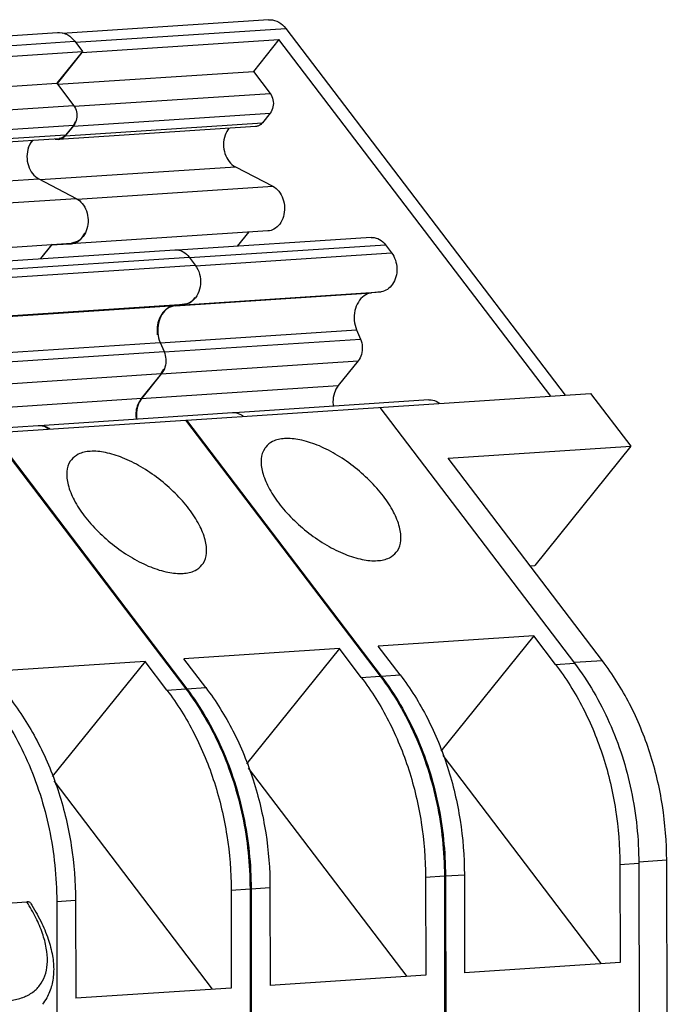
# Model space of a CAD drawing. Units: millimetres. Extents: x 11 to 754, y 29 to 451.
# Drawn here: x 362 to 375, y 216 to 236 of the extents above; entities that cross this region are included whole.
import ezdxf

# ---------------------------------------------------------------- set-up
doc = ezdxf.new("R2010")
doc.units = ezdxf.units.MM
doc.header["$MEASUREMENT"] = 0
doc.layers.get('0').update_dxf_attribs({"lineweight": 30})

msp = doc.modelspace()

# ---------------------------------------------------------------- linework, layer by layer
for p, q in [((367.048, 235.637), (362.866, 235.361)), ((358.853, 235.12), (362.772, 235.378)), ((362.772, 235.378), (362.808, 235.378)), ((362.808, 235.378), (362.868, 235.371)), ((363.137, 235.18), (367.397, 235.46)), ((367.397, 235.46), (373.061, 228.028)), ((359.202, 234.943), (363.121, 235.2)), ((363.121, 235.2), (363.278, 234.994)), ((363.263, 234.972), (367.259, 235.235)), ((367.259, 235.235), (366.74, 234.589)), ((372.767, 228.008), (367.259, 235.235)), ((359.359, 234.737), (363.278, 234.994)), ((363.278, 234.994), (362.758, 234.348)), ((363.263, 234.972), (362.76, 234.346)), ((363.263, 234.972), (363.258, 234.979)), ((362.773, 234.328), (366.74, 234.589)), ((366.74, 234.589), (367.08, 234.144)), ((358.839, 234.09), (362.758, 234.348)), ((362.758, 234.348), (363.097, 233.901)), ((363.106, 233.882), (367.08, 234.144)), ((359.178, 233.644), (363.097, 233.901)), ((363.084, 233.482), (367.081, 233.745)), ((367.081, 233.745), (366.924, 233.55)), ((359.179, 233.244), (363.098, 233.501)), ((362.927, 233.287), (366.924, 233.55)), ((363.084, 233.482), (362.927, 233.287)), ((363.098, 233.501), (362.941, 233.306)), ((363.084, 233.482), (363.123, 233.548)), ((363.123, 233.548), (363.132, 233.571)), ((359.022, 233.049), (362.941, 233.306)), ((366.786, 233.473), (362.789, 233.21)), ((362.851, 233.226), (362.927, 233.287)), ((358.884, 232.972), (362.803, 233.23)), ((362.233, 233.156), (362.18, 233.06)), ((362.269, 233.198), (362.233, 233.156)), ((362.722, 233.219), (362.789, 233.21)), ((362.789, 233.21), (362.851, 233.226)), ((362.18, 233.06), (362.175, 233.047)), ((362.42, 232.398), (366.375, 232.658)), ((366.375, 232.658), (367.134, 232.261)), ((358.471, 232.156), (362.39, 232.414)), ((362.39, 232.414), (363.15, 232.015)), ((363.168, 232), (367.134, 232.261)), ((359.231, 231.757), (363.15, 232.015)), ((367.035, 231.356), (363.038, 231.093)), ((363.27, 231.223), (363.317, 231.295)), ((363.317, 231.295), (363.331, 231.326)), ((366.645, 231.335), (366.413, 231.046)), ((359.132, 230.851), (363.051, 231.108)), ((362.659, 231.086), (362.425, 230.795)), ((362.649, 231.072), (362.998, 231.095)), ((362.66, 231.085), (362.649, 231.072)), ((362.968, 231.097), (363.005, 231.093)), ((363.005, 231.093), (363.038, 231.093)), ((363.038, 231.093), (363.054, 231.095)), ((363.174, 231.145), (363.051, 231.108)), ((363.054, 231.095), (363.131, 231.115)), ((369.126, 231.225), (365.202, 230.966)), ((361.226, 230.716), (365.145, 230.974)), ((362.649, 231.072), (362.426, 230.795)), ((365.145, 230.974), (365.175, 230.974)), ((365.175, 230.974), (365.203, 230.972)), ((365.444, 230.816), (369.417, 231.077)), ((365.566, 230.651), (369.542, 230.912)), ((369.417, 231.077), (369.542, 230.912)), ((361.517, 230.568), (365.436, 230.826)), ((365.436, 230.826), (365.56, 230.663)), ((361.641, 230.406), (365.56, 230.663)), ((365.155, 229.838), (369.134, 230.099)), ((365.332, 229.861), (369.328, 230.124)), ((369.328, 230.124), (369.134, 230.099)), ((365.349, 229.863), (365.443, 229.898)), ((365.443, 229.898), (365.479, 229.922)), ((365.479, 229.922), (365.526, 229.964)), ((365.526, 229.964), (365.56, 230.005)), ((361.407, 229.6), (365.154, 229.847)), ((361.428, 229.613), (365.347, 229.871)), ((365.013, 229.793), (364.99, 229.778)), ((365.036, 229.805), (365.013, 229.793)), ((365.137, 229.836), (365.036, 229.805)), ((365.332, 229.861), (365.137, 229.836)), ((365.347, 229.871), (365.154, 229.847)), ((365.332, 229.861), (365.349, 229.863)), ((364.851, 229.091), (368.832, 229.353)), ((368.832, 229.353), (368.912, 229.166)), ((360.932, 228.837), (364.851, 229.095)), ((364.851, 229.095), (364.929, 228.911)), ((364.929, 228.904), (368.912, 229.166)), ((361.01, 228.654), (364.929, 228.911)), ((364.868, 228.46), (368.865, 228.723)), ((368.865, 228.723), (368.462, 228.222)), ((364.874, 228.468), (364.922, 228.556)), ((360.961, 228.207), (364.88, 228.465)), ((364.868, 228.46), (364.465, 227.959)), ((364.88, 228.465), (364.476, 227.964)), ((364.868, 228.46), (364.874, 228.468)), ((364.465, 227.959), (368.462, 228.222)), ((360.557, 227.706), (364.476, 227.964)), ((364.465, 227.959), (364.397, 227.842)), ((365.387, 227.523), (373.576, 228.062)), ((370.299, 227.933), (366.36, 227.673)), ((373.576, 228.062), (374.391, 226.992)), ((369.306, 227.78), (373.25, 222.593)), ((361.447, 227.264), (365.365, 227.521)), ((362.398, 227.416), (366.317, 227.674)), ((365.365, 227.521), (369.31, 222.334)), ((365.378, 227.511), (365.387, 227.523)), ((365.387, 227.523), (369.332, 222.336)), ((366.317, 227.674), (366.359, 227.674)), ((358.458, 227.157), (362.377, 227.415)), ((362.377, 227.415), (362.392, 227.415)), ((362.392, 227.415), (362.419, 227.414)), ((362.399, 227.416), (362.441, 227.416)), ((362.559, 227.367), (362.593, 227.344)), ((361.425, 227.262), (365.37, 222.075)), ((361.447, 227.264), (365.391, 222.076)), ((370.688, 226.749), (374.391, 226.992)), ((374.391, 226.992), (372.446, 224.574)), ((373.816, 222.646), (370.688, 226.749)), ((372.351, 224.568), (372.446, 224.574)), ((372.425, 223.15), (369.272, 222.943)), ((372.425, 223.15), (370.542, 220.814)), ((372.867, 222.568), (372.425, 223.15)), ((369.715, 222.361), (369.272, 222.943)), ((368.484, 222.891), (365.331, 222.684)), ((368.484, 222.891), (366.602, 220.555)), ((368.927, 222.309), (368.484, 222.891)), ((364.544, 222.632), (361.391, 222.425)), ((364.544, 222.632), (362.661, 220.296)), ((364.987, 222.05), (364.544, 222.632)), ((365.774, 222.102), (365.331, 222.684)), ((372.867, 222.568), (373.25, 222.593)), ((373.816, 222.646), (373.25, 222.608)), ((368.927, 222.309), (369.31, 222.334)), ((369.332, 222.336), (369.715, 222.361)), ((364.987, 222.05), (365.37, 222.075)), ((365.391, 222.076), (365.774, 222.102)), ((370.578, 220.727), (373.789, 216.505)), ((366.637, 220.468), (369.849, 216.246)), ((362.697, 220.209), (365.908, 215.986)), ((374.17, 218.517), (374.553, 218.542)), ((374.17, 218.517), (374.173, 216.53)), ((375.119, 218.604), (374.552, 218.566)), ((374.553, 218.542), (374.562, 213.119)), ((375.131, 213.191), (375.119, 218.604)), ((370.23, 218.258), (370.613, 218.283)), ((370.23, 218.258), (370.233, 216.271)), ((370.613, 218.283), (370.621, 212.86)), ((370.634, 218.284), (371.017, 218.309)), ((370.634, 218.284), (370.643, 212.861)), ((371.017, 218.309), (371.02, 216.323)), ((366.289, 217.998), (366.672, 218.024)), ((366.289, 217.998), (366.292, 216.012)), ((366.672, 218.024), (366.681, 212.601)), ((366.694, 218.025), (367.077, 218.05)), ((366.694, 218.025), (366.702, 212.602)), ((367.077, 218.05), (367.08, 216.064)), ((360.549, 217.654), (362.148, 217.759)), ((362.753, 217.766), (363.136, 217.791)), ((362.753, 217.766), (362.759, 214.496)), ((363.136, 217.791), (363.14, 215.804)), ((374.173, 216.53), (371.02, 216.323)), ((370.233, 216.271), (367.08, 216.064)), ((366.292, 216.012), (363.14, 215.804))]:
    msp.add_line(p, q)
for points, knots in [([(367.048, 235.637), (367.06, 235.637), (367.131, 235.639), (367.265, 235.597), (367.358, 235.511), (367.397, 235.46)], [0, 0, 0, 0, 0.0354435, 0.2117529, 0.4042133, 0.4042133, 0.4042133, 0.4042133]), ([(362.868, 235.371), (362.906, 235.363), (363.004, 235.324), (363.082, 235.252), (363.121, 235.2)], [0, 0, 0, 0, 0.1171814, 0.3098765, 0.3098765, 0.3098765, 0.3098765]), ([(367.08, 234.144), (367.108, 234.107), (367.147, 234.015), (367.148, 233.871), (367.109, 233.78), (367.081, 233.745)], [0, 0, 0, 0, 0.1410318, 0.2871664, 0.4239785, 0.4239785, 0.4239785, 0.4239785]), ([(363.097, 233.901), (363.126, 233.864), (363.165, 233.772), (363.166, 233.627), (363.127, 233.537), (363.098, 233.501)], [0, 0, 0, 0, 0.1412804, 0.2877034, 0.4247076, 0.4247076, 0.4247076, 0.4247076]), ([(366.924, 233.55), (366.903, 233.524), (366.86, 233.488), (366.807, 233.475), (366.785, 233.473)], [0, 0, 0, 0, 0.0977836, 0.161497, 0.161497, 0.161497, 0.161497]), ([(362.941, 233.306), (362.92, 233.281), (362.877, 233.245), (362.824, 233.231), (362.802, 233.23)], [0, 0, 0, 0, 0.0979452, 0.1615624, 0.1615624, 0.1615624, 0.1615624]), ([(366.245, 233.439), (366.21, 233.397), (366.154, 233.291), (366.126, 233.11), (366.154, 232.923), (366.237, 232.762), (366.326, 232.683), (366.375, 232.658)], [0, 0, 0, 0, 0.16436, 0.3511916, 0.5406354, 0.721164, 0.8856878, 0.8856878, 0.8856878, 0.8856878]), ([(362.261, 233.196), (362.226, 233.153), (362.17, 233.048), (362.141, 232.867), (362.169, 232.68), (362.252, 232.518), (362.341, 232.439), (362.39, 232.414)], [0, 0, 0, 0, 0.1635251, 0.3505616, 0.5402795, 0.7211259, 0.8859493, 0.8859493, 0.8859493, 0.8859493]), ([(367.134, 232.261), (367.181, 232.237), (367.267, 232.162), (367.349, 232.007), (367.381, 231.828), (367.359, 231.648), (367.285, 231.493), (367.171, 231.387), (367.077, 231.359), (367.035, 231.356)], [0, 0, 0, 0, 0.158853, 0.332719, 0.515511, 0.696936, 0.867306, 1.022284, 1.149938, 1.149938, 1.149938, 1.149938]), ([(363.15, 232.015), (363.197, 231.99), (363.284, 231.915), (363.365, 231.761), (363.398, 231.581), (363.376, 231.401), (363.302, 231.245), (363.219, 231.169), (363.174, 231.145)], [0, 0, 0, 0, 0.158955, 0.332972, 0.515928, 0.697528, 0.868079, 1.023216, 1.023216, 1.023216, 1.023216]), ([(363.131, 231.115), (363.172, 231.132), (363.222, 231.167), (363.261, 231.211), (363.27, 231.223)], [0, 0, 0, 0, 0.1345043, 0.1769577, 0.1769577, 0.1769577, 0.1769577]), ([(369.127, 231.225), (369.136, 231.225), (369.195, 231.226), (369.307, 231.192), (369.384, 231.12), (369.417, 231.077)], [0, 0, 0, 0, 0.0281228, 0.1756522, 0.3366513, 0.3366513, 0.3366513, 0.3366513]), ([(365.203, 230.972), (365.242, 230.966), (365.333, 230.934), (365.404, 230.868), (365.436, 230.826)], [0, 0, 0, 0, 0.1200404, 0.2806152, 0.2806152, 0.2806152, 0.2806152]), ([(369.542, 230.912), (369.576, 230.868), (369.627, 230.766), (369.657, 230.596), (369.638, 230.426), (369.573, 230.276), (369.467, 230.165), (369.374, 230.129), (369.328, 230.124)], [0, 0, 0, 0, 0.1651522, 0.3379498, 0.50966, 0.6719795, 0.8206138, 0.9583386, 0.9583386, 0.9583386, 0.9583386]), ([(365.56, 230.663), (365.6, 230.61), (365.66, 230.483), (365.678, 230.277), (365.628, 230.081), (365.515, 229.928), (365.402, 229.877), (365.347, 229.871)], [0, 0, 0, 0, 0.19984, 0.408546, 0.6106641, 0.7945964, 0.9610904, 0.9610904, 0.9610904, 0.9610904]), ([(369.134, 230.099), (369.081, 230.093), (368.975, 230.049), (368.857, 229.917), (368.788, 229.74), (368.776, 229.544), (368.807, 229.413), (368.832, 229.353)], [0, 0, 0, 0, 0.1581936, 0.3299584, 0.5178745, 0.7157505, 0.9128514, 0.9128514, 0.9128514, 0.9128514]), ([(364.99, 229.778), (364.959, 229.757), (364.894, 229.695), (364.823, 229.57), (364.784, 229.413), (364.786, 229.303), (364.793, 229.248)], [0, 0, 0, 0, 0.1129223, 0.2644716, 0.4257692, 0.5917176, 0.5917176, 0.5917176, 0.5917176]), ([(365.154, 229.847), (365.102, 229.84), (364.994, 229.797), (364.874, 229.664), (364.805, 229.486), (364.793, 229.287), (364.825, 229.156), (364.851, 229.095)], [0, 0, 0, 0, 0.1595187, 0.332775, 0.5224904, 0.722309, 0.9211994, 0.9211994, 0.9211994, 0.9211994]), ([(368.912, 229.166), (368.932, 229.117), (368.956, 229.012), (368.941, 228.856), (368.895, 228.762), (368.865, 228.723)], [0, 0, 0, 0, 0.1580719, 0.315979, 0.4636971, 0.4636971, 0.4636971, 0.4636971]), ([(364.929, 228.911), (364.95, 228.862), (364.974, 228.756), (364.957, 228.599), (364.911, 228.504), (364.88, 228.465)], [0, 0, 0, 0, 0.1595395, 0.3188397, 0.4676308, 0.4676308, 0.4676308, 0.4676308]), ([(368.462, 228.222), (368.426, 228.178), (368.371, 228.071), (368.349, 227.924), (368.355, 227.834), (368.359, 227.804)], [0, 0, 0, 0, 0.1699522, 0.3518285, 0.4404226, 0.4404226, 0.4404226, 0.4404226]), ([(364.476, 227.964), (364.44, 227.92), (364.385, 227.813), (364.364, 227.665), (364.371, 227.575), (364.375, 227.546)], [0, 0, 0, 0, 0.1696894, 0.3511388, 0.4402542, 0.4402542, 0.4402542, 0.4402542]), ([(370.299, 227.932), (370.313, 227.933), (370.377, 227.933), (370.451, 227.907), (370.502, 227.872), (370.511, 227.864)], [0, 0, 0, 0, 0.0421729, 0.1896406, 0.2263303, 0.2263303, 0.2263303, 0.2263303]), ([(364.397, 227.842), (364.379, 227.798), (364.355, 227.703), (364.355, 227.601), (364.362, 227.549), (364.362, 227.545)], [0, 0, 0, 0, 0.1436353, 0.2915308, 0.3018093, 0.3018093, 0.3018093, 0.3018093]), ([(366.359, 227.674), (366.409, 227.67), (366.471, 227.647), (366.522, 227.611), (366.533, 227.603)], [0, 0, 0, 0, 0.1475918, 0.1890299, 0.1890299, 0.1890299, 0.1890299]), ([(362.441, 227.416), (362.49, 227.412), (362.552, 227.39), (362.604, 227.354), (362.614, 227.345)], [0, 0, 0, 0, 0.1475918, 0.1890299, 0.1890299, 0.1890299, 0.1890299]), ([(367.373, 227.148), (367.29, 227.143), (367.145, 227.114), (367.028, 227.023), (366.991, 226.977)], [0, 0, 0, 0, 0.2498473, 0.4287075, 0.4287075, 0.4287075, 0.4287075]), ([(369.638, 224.845), (369.645, 224.855), (369.697, 224.924), (369.749, 225.101), (369.71, 225.376), (369.583, 225.68), (369.375, 225.997), (369.097, 226.31), (368.769, 226.596), (368.412, 226.839), (368.048, 227.021), (367.702, 227.131), (367.476, 227.155), (367.373, 227.148)], [0, 0, 0, 0, 0.036459, 0.258862, 0.52744, 0.85584, 1.239289, 1.662598, 2.104985, 2.543336, 2.955016, 3.320759, 3.628302, 3.628302, 3.628302, 3.628302]), ([(365.697, 224.586), (365.705, 224.596), (365.756, 224.665), (365.808, 224.842), (365.77, 225.117), (365.643, 225.421), (365.434, 225.738), (365.157, 226.051), (364.829, 226.337), (364.471, 226.58), (364.107, 226.762), (363.762, 226.872), (363.535, 226.896), (363.433, 226.889)], [0, 0, 0, 0, 0.036459, 0.258862, 0.52744, 0.85584, 1.239289, 1.662598, 2.104985, 2.543336, 2.955016, 3.320759, 3.628302, 3.628302, 3.628302, 3.628302]), ([(366.991, 226.977), (366.983, 226.967), (366.932, 226.898), (366.88, 226.721), (366.918, 226.446), (367.045, 226.142), (367.254, 225.825), (367.531, 225.513), (367.859, 225.226), (368.217, 224.983), (368.581, 224.801), (368.926, 224.691), (369.153, 224.667), (369.255, 224.674)], [0, 0, 0, 0, 0.036459, 0.258862, 0.52744, 0.85584, 1.239289, 1.662598, 2.104985, 2.543336, 2.955016, 3.320759, 3.628302, 3.628302, 3.628302, 3.628302]), ([(363.05, 226.718), (363.043, 226.708), (362.991, 226.639), (362.939, 226.462), (362.978, 226.187), (363.105, 225.883), (363.313, 225.566), (363.591, 225.253), (363.919, 224.967), (364.276, 224.724), (364.64, 224.542), (364.986, 224.432), (365.212, 224.408), (365.315, 224.415)], [0, 0, 0, 0, 0.036459, 0.258862, 0.52744, 0.85584, 1.239289, 1.662598, 2.104985, 2.543336, 2.955016, 3.320759, 3.628302, 3.628302, 3.628302, 3.628302]), ([(363.433, 226.889), (363.35, 226.884), (363.205, 226.855), (363.088, 226.764), (363.05, 226.718)], [0, 0, 0, 0, 0.2498473, 0.4287075, 0.4287075, 0.4287075, 0.4287075]), ([(369.255, 224.674), (369.338, 224.679), (369.483, 224.708), (369.6, 224.799), (369.638, 224.845)], [0, 0, 0, 0, 0.2498473, 0.4287075, 0.4287075, 0.4287075, 0.4287075]), ([(365.315, 224.415), (365.398, 224.42), (365.542, 224.449), (365.659, 224.54), (365.697, 224.586)], [0, 0, 0, 0, 0.2498473, 0.4287075, 0.4287075, 0.4287075, 0.4287075]), ([(372.867, 222.568), (373.077, 222.293), (373.452, 221.691), (373.86, 220.696), (374.112, 219.625), (374.169, 218.887), (374.17, 218.517)], [0, 0, 0, 0, 1.037801, 2.113415, 3.214206, 4.324645, 4.324645, 4.324645, 4.324645]), ([(373.25, 222.593), (373.531, 222.224), (374.012, 221.396), (374.451, 220.014), (374.552, 219.035), (374.553, 218.542)], [0, 0, 0, 0, 1.391332, 2.842858, 4.320977, 4.320977, 4.320977, 4.320977]), ([(375.119, 218.603), (375.118, 218.973), (375.06, 219.71), (374.808, 220.778), (374.399, 221.771), (374.025, 222.371), (373.815, 222.646)], [0, 0, 0, 0, 1.108458, 2.206987, 3.280363, 4.316245, 4.316245, 4.316245, 4.316245]), ([(368.927, 222.309), (369.136, 222.034), (369.511, 221.432), (369.919, 220.437), (370.171, 219.366), (370.229, 218.628), (370.23, 218.258)], [0, 0, 0, 0, 1.037801, 2.113415, 3.214206, 4.324645, 4.324645, 4.324645, 4.324645]), ([(369.31, 222.334), (369.591, 221.965), (370.071, 221.137), (370.51, 219.755), (370.612, 218.775), (370.613, 218.283)], [0, 0, 0, 0, 1.391332, 2.842858, 4.320977, 4.320977, 4.320977, 4.320977]), ([(369.332, 222.336), (369.612, 221.966), (370.093, 221.138), (370.532, 219.756), (370.633, 218.777), (370.634, 218.284)], [0, 0, 0, 0, 1.391332, 2.842858, 4.320977, 4.320977, 4.320977, 4.320977]), ([(369.715, 222.361), (369.924, 222.085), (370.299, 221.484), (370.707, 220.488), (370.959, 219.418), (371.017, 218.68), (371.017, 218.309)], [0, 0, 0, 0, 1.037801, 2.113415, 3.214206, 4.324645, 4.324645, 4.324645, 4.324645]), ([(364.987, 222.05), (365.196, 221.775), (365.571, 221.173), (365.979, 220.177), (366.231, 219.107), (366.289, 218.369), (366.289, 217.998)], [0, 0, 0, 0, 1.037801, 2.113415, 3.214206, 4.324645, 4.324645, 4.324645, 4.324645]), ([(365.37, 222.075), (365.65, 221.706), (366.131, 220.877), (366.57, 219.496), (366.671, 218.516), (366.672, 218.024)], [0, 0, 0, 0, 1.391332, 2.842858, 4.320977, 4.320977, 4.320977, 4.320977]), ([(365.391, 222.076), (365.672, 221.707), (366.152, 220.879), (366.592, 219.497), (366.693, 218.518), (366.694, 218.025)], [0, 0, 0, 0, 1.391332, 2.842858, 4.320977, 4.320977, 4.320977, 4.320977]), ([(365.774, 222.102), (365.984, 221.826), (366.358, 221.225), (366.766, 220.229), (367.019, 219.159), (367.076, 218.42), (367.077, 218.05)], [0, 0, 0, 0, 1.037801, 2.113415, 3.214206, 4.324645, 4.324645, 4.324645, 4.324645]), ([(361.451, 221.817), (361.731, 221.448), (362.212, 220.62), (362.651, 219.238), (362.753, 218.259), (362.753, 217.766)], [0, 0, 0, 0, 1.391332, 2.842858, 4.320977, 4.320977, 4.320977, 4.320977]), ([(361.834, 221.843), (362.043, 221.567), (362.418, 220.966), (362.826, 219.97), (363.078, 218.9), (363.136, 218.161), (363.136, 217.791)], [0, 0, 0, 0, 1.037801, 2.113415, 3.214206, 4.324645, 4.324645, 4.324645, 4.324645]), ([(358.422, 217.514), (358.519, 217.405), (358.725, 217.191), (359.059, 216.891), (359.415, 216.614), (359.785, 216.367), (360.161, 216.155), (360.535, 215.983), (360.898, 215.855), (361.242, 215.773), (361.56, 215.739), (361.846, 215.754), (362.094, 215.82), (362.298, 215.938), (362.45, 216.105), (362.542, 216.316), (362.575, 216.562), (362.549, 216.836), (362.468, 217.133), (362.333, 217.447), (362.215, 217.654), (362.148, 217.759)], [0, 0, 0, 0, 0.439853, 0.891078, 1.344117, 1.791384, 2.225084, 2.638042, 3.023997, 3.378046, 3.69714, 3.980862, 4.232489, 4.460085, 4.67685, 4.898923, 5.14093, 5.412767, 5.719141, 6.060988, 6.43456, 6.43456, 6.43456, 6.43456]), ([(362.221, 217.734), (362.217, 217.74), (362.204, 217.752), (362.178, 217.76), (362.159, 217.76), (362.148, 217.759)], [0, 0, 0, 0, 0.02258393, 0.04862286, 0.08029728, 0.08029728, 0.08029728, 0.08029728]), ([(362.221, 217.734), (362.296, 217.615), (362.432, 217.379), (362.584, 217.022), (362.675, 216.68), (362.702, 216.362), (362.665, 216.069), (362.576, 215.842), (362.494, 215.723), (362.462, 215.682)], [0, 0, 0, 0, 0.421635, 0.814033, 1.163386, 1.476907, 1.76763, 2.0416, 2.198498, 2.198498, 2.198498, 2.198498])]:
    msp.add_open_spline(points, degree=3, knots=knots)
msp.add_open_spline([(362.419, 227.414), (362.468, 227.411), (362.517, 227.393), (362.559, 227.367)], degree=3)

doc.saveas('drawing.dxf')
